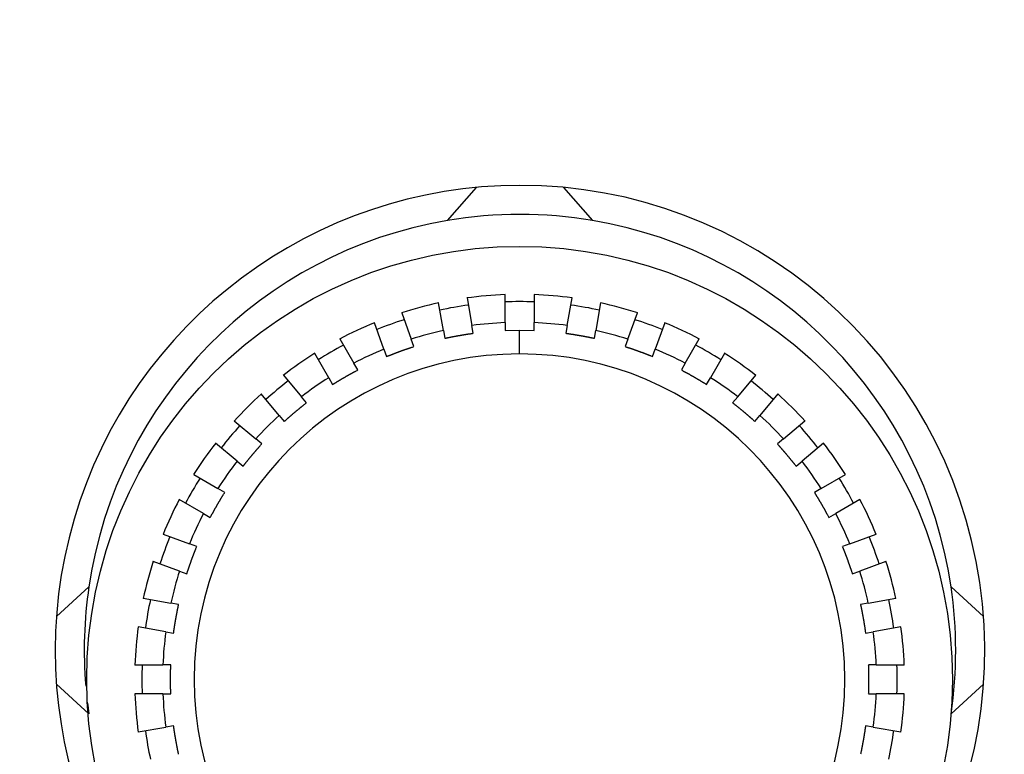
# Model space of a CAD drawing. Extents: x 7 to 871, y 13 to 748.
# Drawn here: x 473 to 490, y 438 to 451 of the extents above; entities that cross this region are included whole.
import ezdxf

# ---------------------------------------------------------------- set-up
doc = ezdxf.new("R2010")
doc.units = 0
doc.linetypes.add('HIDDENNEW0', pattern=[4.5, 1.5, -1.5, 1.5])
for name, color, linetype in [('5', 7, 'CONTINUOUS'), ('MUOTOVIIVAT', 40, 'HIDDENNEW0'), ('TANGVIIVATNONDEF', 3, 'HIDDENNEW0')]:
    doc.layers.add(name, color=color, linetype=linetype)
doc.styles.get("Standard").update_dxf_attribs({"font": 'monotxt.shx'})
doc.dimstyles.new('DSTYLE2', dxfattribs={"dimtxt": 3, "dimasz": 3, "dimexe": 3, "dimexo": 0, "dimgap": 2, "dimtad": 1, "dimrnd": 0.1, "dimzin": 3, "dimcen": 0.09, "dimazin": 3, "dimtp": 1, "dimtm": 1, "dimtfac": 1, "dimtofl": 0, "dimtmove": 0, "dimatfit": 3})

# ---------------------------------------------------------------- blocks, each defined once
blk = doc.blocks.new('_AH1')
at = {"color": 0, "linetype": 'CONTINUOUS'}
for p, q in [((-1, 0.166667), (0, 0)), ((-1, 0.166667), (-1, -0.166667)), ((0, 0), (-1, -0.166667)), ((0, 0), (-1, 0))]:
    blk.add_line(p, q, dxfattribs=at)
blk = doc.blocks.new('*D40572')
at = {"layer": '5', "color": 1, "linetype": 'CONTINUOUS'}
for p, q in [((508.08999, 537.11981), (352.95838, 537.11981)), ((355.95838, 537.11981), (355.95838, 432.36981)), ((355.95838, 327.61981), (355.95838, 432.36981)), ((389.83999, 327.61981), (352.95838, 327.61981))]:
    blk.add_line(p, q, dxfattribs=at)
at = {"layer": '5', "color": 1, "xscale": 3, "yscale": 3, "zscale": 3}
for p, rotation in [((355.95838, 537.11981), 90), ((355.95838, 327.61981), 270)]:
    blk.add_blockref('_AH1', p, dxfattribs=dict(at, rotation=rotation))
at = {"layer": '5', "color": 1, "linetype": 'CONTINUOUS', "width": 0.8}
blk.add_text('209,5', height=3, rotation=90, dxfattribs=at).set_placement((353.95738, 426.36981))

msp = doc.modelspace()

# ---------------------------------------------------------------- linework, layer by layer
at = {"layer": 'MUOTOVIIVAT', "color": 3, "linetype": 'CONTINUOUS'}
for p, q in [((480.83988, 447.51491), (481.33988, 448.08457)), ((482.83988, 448.08457), (483.33988, 447.51491)), ((481.83267, 445.75839), (481.83267, 446.24011)), ((482.33267, 446.24011), (482.33267, 445.75839)), ((480.77052, 445.62171), (480.68687, 446.09612)), ((481.17927, 446.18294), (481.26292, 445.70854)), ((482.90242, 445.70854), (482.98607, 446.18294)), ((483.47848, 446.09612), (483.39483, 445.62171)), ((480.05332, 445.92636), (480.21808, 445.47369)), ((483.94727, 445.47369), (484.11203, 445.92636)), ((479.74823, 445.30268), (479.58347, 445.75535)), ((481.83267, 445.75839), (481.83267, 445.62278)), ((482.33267, 445.62278), (482.33267, 445.75839)), ((484.58187, 445.75535), (484.41711, 445.30268)), ((480.77052, 445.62171), (480.79406, 445.48817)), ((481.28647, 445.57499), (481.26292, 445.70854)), ((481.83267, 445.62278), (482.08267, 445.62755)), ((482.08267, 445.62755), (482.33267, 445.62278)), ((482.90242, 445.70854), (482.87887, 445.57499)), ((482.90242, 445.70853), (482.90242, 445.70854)), ((483.37128, 445.48817), (483.39483, 445.62171)), ((478.98903, 445.47816), (479.22989, 445.06097)), ((480.26446, 445.34626), (480.21808, 445.47369)), ((483.94727, 445.47369), (483.90089, 445.34626)), ((484.93545, 445.06097), (485.17632, 445.47816)), ((478.79687, 444.81097), (478.55601, 445.22816)), ((479.74823, 445.30268), (479.79461, 445.17525)), ((484.37073, 445.17525), (484.41711, 445.30268)), ((485.60933, 445.22816), (485.36847, 444.81097)), ((479.29769, 444.94353), (479.22989, 445.06097)), ((484.93545, 445.06097), (484.86765, 444.94353)), ((478.01873, 444.85195), (478.32838, 444.48293)), ((478.79687, 444.81097), (478.86468, 444.69353)), ((485.30066, 444.69353), (485.36847, 444.81097)), ((485.83696, 444.48293), (486.14661, 444.85195)), ((477.94536, 444.16153), (477.63571, 444.53056)), ((486.52963, 444.53056), (486.21999, 444.16153)), ((478.41554, 444.37905), (478.32838, 444.48293)), ((485.83696, 444.48293), (485.7498, 444.37905)), ((477.17192, 444.06677), (477.54094, 443.75712)), ((477.94536, 444.16153), (478.03252, 444.05765)), ((486.13282, 444.05765), (486.21999, 444.16153)), ((486.6244, 443.75712), (486.99342, 444.06677)), ((477.21955, 443.3741), (476.85053, 443.68374)), ((477.64482, 443.66995), (477.54094, 443.75712)), ((486.6244, 443.75712), (486.52052, 443.66995)), ((487.31482, 443.68374), (486.94579, 443.3741)), ((477.21955, 443.3741), (477.32343, 443.28693)), ((486.84191, 443.28693), (486.94579, 443.3741)), ((476.47432, 443.14646), (476.89151, 442.9056)), ((487.27384, 442.9056), (487.69102, 443.14646)), ((477.00894, 442.8378), (476.89151, 442.9056)), ((487.27384, 442.9056), (487.1564, 442.8378)), ((476.64151, 442.47259), (476.22432, 442.71345)), ((487.94102, 442.71345), (487.52384, 442.47259)), ((476.64151, 442.47259), (476.75894, 442.40479)), ((487.4064, 442.40479), (487.52384, 442.47259)), ((475.94713, 442.11901), (476.3998, 441.95425)), ((487.76554, 441.95425), (488.21822, 442.11901)), ((476.52723, 441.90787), (476.3998, 441.95425)), ((487.76554, 441.95425), (487.63812, 441.90787)), ((476.22879, 441.4844), (475.77612, 441.64916)), ((488.38923, 441.64916), (487.93655, 441.4844)), ((476.22879, 441.4844), (476.35622, 441.43802)), ((487.80913, 441.43802), (487.93655, 441.4844)), ((474.11112, 440.70237), (474.67016, 441.21422)), ((489.5096, 441.21422), (490.06864, 440.70237)), ((475.60636, 441.01561), (476.08076, 440.93196)), ((488.08458, 440.93196), (488.55899, 441.01561)), ((476.21431, 440.90841), (476.08076, 440.93196)), ((488.08458, 440.93196), (487.95103, 440.90841)), ((475.99394, 440.43956), (475.51953, 440.52321)), ((488.64581, 440.52321), (488.1714, 440.43956)), ((475.99394, 440.43956), (476.12748, 440.41601)), ((488.03786, 440.41601), (488.1714, 440.43956)), ((475.46237, 439.86981), (475.94409, 439.86981)), ((476.0797, 439.86981), (475.94409, 439.86981)), ((488.22125, 439.86981), (488.08565, 439.86981)), ((488.22125, 439.86981), (488.70298, 439.86981)), ((474.67016, 439.02539), (474.11112, 439.53724)), ((490.06864, 439.53724), (489.5096, 439.02539)), ((475.94409, 439.36981), (475.46237, 439.36981)), ((475.94409, 439.36981), (476.0797, 439.36981)), ((488.08565, 439.36981), (488.22125, 439.36981)), ((488.70298, 439.36981), (488.22125, 439.36981)), ((475.51953, 438.7164), (475.99394, 438.80005)), ((476.12748, 438.8236), (475.99394, 438.80005)), ((488.1714, 438.80005), (488.03786, 438.8236)), ((488.1714, 438.80005), (488.64581, 438.7164))]:
    msp.add_line(p, q, dxfattribs=at)
for points in [[(480.79405, 445.48804), (480.80627, 445.49068, -0.000484421), (480.8185, 445.49329, -0.000484407), (480.83073, 445.49588, -0.000484383), (480.84297, 445.49845, -0.000484358), (480.85521, 445.50099, -0.00048434), (480.86746, 445.50351, -0.000484325), (480.87971, 445.506, -0.000484314), (480.89197, 445.50847, -0.000484308), (480.90424, 445.51092, -0.000484304), (480.9165, 445.51334, -0.000484306), (480.92878, 445.51574, -0.00048431), (480.94105, 445.51811, -0.00048432), (480.95334, 445.52046, -0.000484331), (480.96562, 445.52279, -0.000484347), (480.97792, 445.52509, -0.000484368), (480.99021, 445.52737, -0.000484399), (481.00251, 445.52963, -0.000484418), (481.01482, 445.53186, -0.000484432), (481.02713, 445.53407, -0.000484493), (481.03944, 445.53625, -0.000484606), (481.05176, 445.53841, -0.00048455), (481.06408, 445.54054, -0.000484351), (481.0764, 445.54265, -0.000484745), (481.08873, 445.54474, -0.000485668), (481.10107, 445.5468, -0.000484515), (481.1134, 445.54884, -0.000481623), (481.12574, 445.55086, -0.000485863), (481.13809, 445.55285, -0.000495789), (481.15046, 445.55482, -0.000481768), (481.16279, 445.55676, -0.000449906), (481.17505, 445.55866, -0.000496659), (481.18751, 445.56057, -0.000592165), (481.20026, 445.56249, -0.000449544), (481.21224, 445.56429, -0.000154262), (481.22306, 445.56589, -0.000634294), (481.23698, 445.56791, -0.001091883), (481.25842, 445.57093, -0.000533968), (481.2865, 445.57485, -0.000282967)], [(482.87888, 445.57485), (482.89126, 445.57315, -0.000485772), (482.90364, 445.57143, -0.000485767), (482.91602, 445.56968, -0.0004857), (482.92839, 445.56791, -0.000485579), (482.94076, 445.56611, -0.000485486), (482.95313, 445.56429, -0.000485405), (482.96549, 445.56244, -0.000485329), (482.97785, 445.56057, -0.000485251), (482.99021, 445.55868, -0.000485183), (483.00257, 445.55676, -0.000485117), (483.01492, 445.55482, -0.000485059), (483.02726, 445.55285, -0.000485002), (483.03961, 445.55086, -0.000484953), (483.05195, 445.54884, -0.000484905), (483.06428, 445.5468, -0.000484868), (483.07661, 445.54474, -0.000484837), (483.08894, 445.54265, -0.000484799), (483.10127, 445.54054, -0.000484753), (483.11359, 445.53841, -0.00048476), (483.1259, 445.53625, -0.000484813), (483.13821, 445.53407, -0.000484706), (483.15052, 445.53186, -0.00048445), (483.16282, 445.52963, -0.000484794), (483.17512, 445.52737, -0.000485662), (483.18742, 445.52509, -0.000484462), (483.1997, 445.52279, -0.000481519), (483.21198, 445.52046, -0.00048571), (483.22427, 445.51811, -0.000495575), (483.23657, 445.51573, -0.000481524), (483.24882, 445.51334, -0.000449648), (483.26098, 445.51094, -0.00049631), (483.27334, 445.50847, -0.000591656), (483.28598, 445.50592, -0.000449158), (483.29785, 445.50351, -0.000154205), (483.30857, 445.50132, -0.000633609), (483.32233, 445.49845, -0.001090531), (483.34351, 445.49396, -0.000533306), (483.37124, 445.48804, -0.000282629)], [(479.79467, 445.17512), (479.80625, 445.17984, -0.000486171), (479.81783, 445.18454, -0.000486185), (479.82942, 445.18921, -0.000486108), (479.84103, 445.19386, -0.00048594), (479.85264, 445.19849, -0.000485813), (479.86426, 445.2031, -0.0004857), (479.87589, 445.20768, -0.000485594), (479.88753, 445.21224, -0.000485479), (479.89918, 445.21678, -0.000485379), (479.91084, 445.2213, -0.000485275), (479.92251, 445.22579, -0.000485183), (479.93419, 445.23026, -0.000485088), (479.94587, 445.23471, -0.000485004), (479.95757, 445.23914, -0.000484915), (479.96927, 445.24354, -0.000484842), (479.98098, 445.24792, -0.000484769), (479.9927, 445.25228, -0.000484695), (480.00443, 445.25661, -0.000484605), (480.01617, 445.26092, -0.000484573), (480.02792, 445.26521, -0.000484583), (480.03967, 445.26948, -0.000484435), (480.05143, 445.27372, -0.000484135), (480.0632, 445.27794, -0.000484437), (480.07498, 445.28214, -0.000485257), (480.08677, 445.28631, -0.000484016), (480.09857, 445.29046, -0.00048103), (480.11037, 445.29459, -0.00048517), (480.12218, 445.2987, -0.00049497), (480.13403, 445.30279, -0.000480897), (480.14583, 445.30684, -0.00044903), (480.15757, 445.31084, -0.000495561), (480.16951, 445.31489, -0.000590667), (480.18173, 445.319, -0.000448395), (480.19322, 445.32284, -0.000154012), (480.2036, 445.32631, -0.000632384), (480.21695, 445.33071, -0.001088197), (480.23754, 445.33742, -0.000532133), (480.26452, 445.34616, -0.000282012)], [(483.90086, 445.34616), (483.91276, 445.34233, -0.000483485), (483.92465, 445.33848, -0.000483456), (483.93654, 445.33461, -0.00048342), (483.94842, 445.33071, -0.000483393), (483.96029, 445.32679, -0.000483368), (483.97215, 445.32284, -0.000483349), (483.98401, 445.31888, -0.000483331), (483.99585, 445.31489, -0.000483321), (484.0077, 445.31087, -0.000483312), (484.01953, 445.30684, -0.00048331), (484.03136, 445.30278, -0.00048331), (484.04317, 445.2987, -0.000483318), (484.05498, 445.29459, -0.000483324), (484.06679, 445.29046, -0.000483339), (484.07858, 445.28631, -0.000483357), (484.09037, 445.28214, -0.000483387), (484.10215, 445.27794, -0.000483403), (484.11392, 445.27372, -0.000483417), (484.12568, 445.26948, -0.000483476), (484.13744, 445.26521, -0.000483589), (484.14918, 445.26092, -0.000483532), (484.16092, 445.25661, -0.000483335), (484.17265, 445.25228, -0.000483728), (484.18437, 445.24792, -0.000484651), (484.19609, 445.24354, -0.000483501), (484.20779, 445.23914, -0.000480616), (484.21948, 445.23471, -0.00048485), (484.23117, 445.23026, -0.00049476), (484.24287, 445.22578, -0.000480768), (484.25452, 445.2213, -0.000448973), (484.26608, 445.21682, -0.000495637), (484.27783, 445.21224, -0.000590959), (484.28984, 445.20753, -0.000448622), (484.3011, 445.2031, -0.000153927), (484.31129, 445.19908, -0.000633019), (484.32434, 445.19386, -0.001089711), (484.34442, 445.18576, -0.0005329), (484.37071, 445.17512, -0.000282396)], [(478.86476, 444.69347), (478.87534, 444.70012, -0.000482906), (478.88593, 444.70675, -0.000482927), (478.89654, 444.71337, -0.00048283), (478.90716, 444.71996, -0.000482615), (478.91779, 444.72653, -0.000482451), (478.92843, 444.73308, -0.000482305), (478.93909, 444.73962, -0.000482169), (478.94976, 444.74613, -0.00048202), (478.96045, 444.75262, -0.000481889), (478.97115, 444.75909, -0.000481753), (478.98186, 444.76554, -0.000481633), (478.99258, 444.77197, -0.000481507), (479.00331, 444.77837, -0.000481395), (479.01406, 444.78476, -0.000481278), (479.02482, 444.79113, -0.000481179), (479.03559, 444.79747, -0.000481078), (479.04638, 444.8038, -0.000480979), (479.05718, 444.8101, -0.000480864), (479.06799, 444.81639, -0.000480809), (479.07881, 444.82265, -0.000480793), (479.08964, 444.82889, -0.000480625), (479.10049, 444.83511, -0.000480303), (479.11135, 444.84131, -0.000480582), (479.12222, 444.84749, -0.000481372), (479.1331, 444.85365, -0.000480123), (479.14399, 444.85979, -0.000477142), (479.15489, 444.8659, -0.00048123), (479.16582, 444.872, -0.000490927), (479.17677, 444.87808, -0.000476957), (479.18768, 444.88412, -0.000445342), (479.19855, 444.89011, -0.000491466), (479.2096, 444.89617, -0.000585748), (479.22092, 444.90234, -0.00044467), (479.23156, 444.90812, -0.000152772), (479.24118, 444.91334, -0.000627071), (479.25356, 444.91999, -0.001079004), (479.27267, 444.93017, -0.000527654), (479.2977, 444.94347, -0.000279649)], [(484.86758, 444.94347), (484.87864, 444.93763, -0.000481778), (484.88968, 444.93177, -0.000481786), (484.90072, 444.92589, -0.000481736), (484.91174, 444.91999, -0.000481634), (484.92275, 444.91407, -0.000481557), (484.93375, 444.90812, -0.000481491), (484.94474, 444.90215, -0.000481431), (484.95572, 444.89617, -0.000481367), (484.96668, 444.89016, -0.000481312), (484.97764, 444.88412, -0.000481258), (484.98858, 444.87807, -0.000481212), (484.99951, 444.872, -0.000481166), (485.01043, 444.8659, -0.000481127), (485.02134, 444.85979, -0.000481088), (485.03223, 444.85365, -0.00048106), (485.04312, 444.84749, -0.000481036), (485.05399, 444.84131, -0.000481006), (485.06485, 444.83511, -0.000480966), (485.07569, 444.82889, -0.000480978), (485.08653, 444.82265, -0.000481036), (485.09735, 444.81639, -0.000480933), (485.10817, 444.8101, -0.000480682), (485.11896, 444.8038, -0.000481026), (485.12975, 444.79747, -0.000481888), (485.14053, 444.79113, -0.000480698), (485.15129, 444.78476, -0.000477778), (485.16203, 444.77838, -0.000481936), (485.17278, 444.77197, -0.000491722), (485.18352, 444.76552, -0.000477779), (485.19421, 444.75909, -0.00044615), (485.20483, 444.75267, -0.000492443), (485.2156, 444.74613, -0.000587036), (485.2266, 444.73941, -0.000445651), (485.23693, 444.73308, -0.000153012), (485.24626, 444.72736, -0.000628642), (485.25821, 444.71996, -0.001081949), (485.27658, 444.7085, -0.000529104), (485.30062, 444.69347, -0.000280403)], [(478.03264, 444.05756), (478.0419, 444.06596, -0.000485851), (478.05118, 444.07433, -0.000485895), (478.06047, 444.08269, -0.000485781), (478.06978, 444.09103, -0.000485504), (478.07911, 444.09935, -0.000485295), (478.08846, 444.10765, -0.000485109), (478.09782, 444.11594, -0.000484936), (478.10719, 444.1242, -0.00048474), (478.11659, 444.13245, -0.000484569), (478.126, 444.14068, -0.000484389), (478.13543, 444.1489, -0.000484229), (478.14487, 444.15709, -0.000484058), (478.15433, 444.16527, -0.000483907), (478.1638, 444.17343, -0.000483743), (478.17329, 444.18156, -0.000483605), (478.1828, 444.18969, -0.000483458), (478.19232, 444.19779, -0.000483319), (478.20186, 444.20587, -0.000483158), (478.21141, 444.21394, -0.000483063), (478.22098, 444.22199, -0.000483002), (478.23057, 444.23002, -0.000482793), (478.24017, 444.23803, -0.000482424), (478.24979, 444.24602, -0.000482664), (478.25942, 444.25399, -0.000483411), (478.26907, 444.26195, -0.000482117), (478.27873, 444.26988, -0.000479079), (478.2884, 444.27779, -0.000483141), (478.2981, 444.28569, -0.000492824), (478.30783, 444.29359, -0.000478766), (478.31753, 444.30143, -0.000447004), (478.32719, 444.30921, -0.000493236), (478.33702, 444.31709, -0.000587766), (478.3471, 444.32514, -0.000446199), (478.35657, 444.33268, -0.000153372), (478.36514, 444.33949, -0.000629085), (478.37618, 444.34819, -0.001082277), (478.39323, 444.36153, -0.000529242), (478.41558, 444.37897, -0.000280501)], [(485.74971, 444.37897), (485.75958, 444.37131, -0.000483745), (485.76944, 444.36362, -0.000483743), (485.77929, 444.35591, -0.0004837), (485.78912, 444.34819, -0.000483624), (485.79893, 444.34044, -0.000483567), (485.80874, 444.33268, -0.000483518), (485.81852, 444.3249, -0.000483474), (485.82829, 444.31709, -0.00048343), (485.83805, 444.30927, -0.000483392), (485.84779, 444.30143, -0.000483357), (485.85751, 444.29357, -0.000483328), (485.86723, 444.28569, -0.000483302), (485.87692, 444.2778, -0.00048328), (485.8866, 444.26988, -0.00048326), (485.89627, 444.26194, -0.000483249), (485.90591, 444.25399, -0.000483244), (485.91555, 444.24602, -0.000483231), (485.92517, 444.23803, -0.00048321), (485.93477, 444.23002, -0.00048324), (485.94436, 444.22199, -0.000483317), (485.95393, 444.21394, -0.000483231), (485.96348, 444.20587, -0.000482999), (485.97302, 444.19779, -0.000483361), (485.98255, 444.18969, -0.000484248), (485.99206, 444.18156, -0.000483069), (486.00155, 444.17343, -0.000480153), (486.01102, 444.16527, -0.00048435), (486.02049, 444.15709, -0.000494208), (486.02995, 444.14888, -0.000480208), (486.03936, 444.14068, -0.00044843), (486.0487, 444.13252, -0.000494986), (486.05817, 444.1242, -0.000590107), (486.06784, 444.11567, -0.000447981), (486.07691, 444.10765, -0.000153778), (486.0851, 444.10039, -0.000631992), (486.09559, 444.09103, -0.001087795), (486.11169, 444.07655, -0.000531965), (486.13274, 444.05756, -0.000281914)], [(477.32349, 443.28688), (477.33115, 443.29675, -0.000481068), (477.33884, 443.30661, -0.00048106), (477.34655, 443.31645, -0.00048101), (477.35428, 443.32628, -0.000480929), (477.36202, 443.3361, -0.000480866), (477.36979, 443.34589, -0.000480812), (477.37757, 443.35568, -0.000480761), (477.38537, 443.36545, -0.000480711), (477.3932, 443.3752, -0.000480668), (477.40104, 443.38494, -0.000480627), (477.4089, 443.39466, -0.000480592), (477.41678, 443.40437, -0.00048056), (477.42468, 443.41407, -0.000480532), (477.43259, 443.42375, -0.000480507), (477.44053, 443.43341, -0.00048049), (477.44848, 443.44306, -0.00048048), (477.45646, 443.45269, -0.000480462), (477.46445, 443.46231, -0.000480435), (477.47246, 443.47191, -0.000480459), (477.48049, 443.4815, -0.00048053), (477.48853, 443.49107, -0.000480439), (477.4966, 443.50063, -0.000480203), (477.50468, 443.51017, -0.000480557), (477.51279, 443.51969, -0.000481434), (477.52091, 443.5292, -0.000480256), (477.52905, 443.5387, -0.000477352), (477.5372, 443.54817, -0.000481519), (477.54538, 443.55763, -0.000491314), (477.55359, 443.5671, -0.000477391), (477.56179, 443.57651, -0.000445795), (477.56995, 443.58585, -0.000492072), (477.57826, 443.59532, -0.000586627), (477.5868, 443.60499, -0.000445334), (477.59481, 443.61407, -0.000152868), (477.60207, 443.62226, -0.00062825), (477.61144, 443.63275, -0.001081332), (477.62591, 443.64885, -0.000528795), (477.6449, 443.66992, -0.000280232)], [(486.52048, 443.66992), (486.52887, 443.66065, -0.000479531), (486.53724, 443.65137, -0.00047947), (486.5456, 443.64207, -0.000479469), (486.55393, 443.63275, -0.000479549), (486.56225, 443.62342, -0.000479606), (486.57055, 443.61407, -0.00047966), (486.57883, 443.6047, -0.000479712), (486.5871, 443.59532, -0.000479786), (486.59534, 443.58592, -0.000479852), (486.60357, 443.57651, -0.000479933), (486.61178, 443.56708, -0.000480007), (486.61997, 443.55763, -0.000480098), (486.62815, 443.54817, -0.000480181), (486.6363, 443.5387, -0.000480281), (486.64444, 443.5292, -0.000480376), (486.65256, 443.51969, -0.000480492), (486.66066, 443.51017, -0.000480587), (486.66874, 443.50063, -0.000480688), (486.67681, 443.49107, -0.000480826), (486.68485, 443.4815, -0.000481026), (486.69288, 443.47191, -0.00048105), (486.70089, 443.46231, -0.000480943), (486.70888, 443.45269, -0.000481416), (486.71685, 443.44306, -0.000482427), (486.7248, 443.43341, -0.000481363), (486.73274, 443.42375, -0.000478579), (486.74065, 443.41407, -0.000482883), (486.74855, 443.40437, -0.000492857), (486.75644, 443.39464, -0.000478992), (486.76428, 443.38494, -0.000447375), (486.77206, 443.37528, -0.000493996), (486.77994, 443.36545, -0.000589183), (486.78798, 443.35537, -0.000447293), (486.79552, 443.34589, -0.000153342), (486.80233, 443.33732, -0.000631415), (486.81103, 443.32628, -0.001087357), (486.82437, 443.30923, -0.000531798), (486.8418, 443.28688, -0.000281801)], [(476.75908, 442.40476), (476.76491, 442.41581, -0.00048549), (476.77077, 442.42685, -0.000485513), (476.77664, 442.43788, -0.000485412), (476.78254, 442.4489, -0.00048519), (476.78846, 442.45991, -0.000485022), (476.7944, 442.47091, -0.000484873), (476.80037, 442.48189, -0.000484734), (476.80635, 442.49287, -0.000484581), (476.81236, 442.50383, -0.000484449), (476.81838, 442.51479, -0.00048431), (476.82443, 442.52573, -0.00048419), (476.8305, 442.53666, -0.000484062), (476.8366, 442.54757, -0.000483951), (476.84271, 442.55848, -0.000483833), (476.84884, 442.56937, -0.000483735), (476.855, 442.58025, -0.000483635), (476.86118, 442.59112, -0.000483538), (476.86737, 442.60198, -0.000483425), (476.87359, 442.61283, -0.000483373), (476.87983, 442.62366, -0.00048336), (476.88609, 442.63449, -0.000483195), (476.89238, 442.64529, -0.000482876), (476.89868, 442.65609, -0.000483161), (476.905, 442.66688, -0.000483962), (476.91135, 442.67765, -0.000482712), (476.91771, 442.68841, -0.00047972), (476.9241, 442.69915, -0.000483838), (476.93051, 442.70989, -0.000493594), (476.93695, 442.72064, -0.000479557), (476.94338, 442.73132, -0.000447777), (476.9498, 442.74194, -0.000494161), (476.95634, 442.7527, -0.000588973), (476.96306, 442.76371, -0.000447127), (476.96938, 442.77403, -0.000153616), (476.97511, 442.78336, -0.000630554), (476.98251, 442.79531, -0.001085046), (476.99396, 442.81367, -0.000530628), (477.00899, 442.8377, -0.000281229)], [(487.15629, 442.8377), (487.16295, 442.82712, -0.000485986), (487.16959, 442.81653, -0.000486009), (487.1762, 442.80593, -0.000485914), (487.1828, 442.79531, -0.0004857), (487.18937, 442.78468, -0.000485538), (487.19593, 442.77403, -0.000485394), (487.20246, 442.76337, -0.00048526), (487.20897, 442.7527, -0.000485112), (487.21546, 442.74202, -0.000484983), (487.22194, 442.73132, -0.000484849), (487.22839, 442.72061, -0.00048473), (487.23482, 442.70989, -0.000484606), (487.24123, 442.69916, -0.000484496), (487.24762, 442.68841, -0.00048438), (487.25398, 442.67765, -0.000484283), (487.26033, 442.66688, -0.000484184), (487.26666, 442.65609, -0.000484086), (487.27296, 442.64529, -0.000483972), (487.27924, 442.63449, -0.000483919), (487.28551, 442.62366, -0.000483905), (487.29175, 442.61283, -0.000483738), (487.29797, 442.60198, -0.000483416), (487.30417, 442.59113, -0.000483699), (487.31035, 442.58025, -0.000484496), (487.31651, 442.56937, -0.000483241), (487.32264, 442.55848, -0.000480242), (487.32875, 442.54758, -0.000484358), (487.33485, 442.53666, -0.00049412), (487.34093, 442.5257, -0.000480061), (487.34697, 442.51479, -0.000448242), (487.35296, 442.50392, -0.000494667), (487.35901, 442.49287, -0.000589566), (487.36518, 442.48155, -0.000447569), (487.37096, 442.47091, -0.000153767), (487.37618, 442.46129, -0.000631163), (487.38283, 442.4489, -0.001086051), (487.39301, 442.4298, -0.000531101), (487.4063, 442.40476, -0.000281476)], [(476.3563, 441.43794), (476.36013, 441.44985, -0.000483393), (476.36398, 441.46174, -0.000483379), (476.36786, 441.47363, -0.00048336), (476.37176, 441.48551, -0.000483349), (476.37568, 441.49738, -0.000483341), (476.37962, 441.50925, -0.000483337), (476.38359, 441.52111, -0.000483336), (476.38758, 441.53296, -0.000483342), (476.39159, 441.5448, -0.00048335), (476.39563, 441.55664, -0.000483364), (476.39969, 441.56847, -0.00048338), (476.40377, 441.58029, -0.000483403), (476.40788, 441.5921, -0.000483427), (476.41201, 441.6039, -0.000483457), (476.41616, 441.6157, -0.000483491), (476.42033, 441.62749, -0.000483537), (476.42453, 441.63927, -0.00048357), (476.42875, 441.65104, -0.0004836), (476.43299, 441.6628, -0.000483675), (476.43726, 441.67456, -0.000483804), (476.44155, 441.6863, -0.000483764), (476.44586, 441.69804, -0.000483582), (476.45019, 441.70977, -0.000483992), (476.45455, 441.72149, -0.000484931), (476.45893, 441.7332, -0.000483797), (476.46333, 441.7449, -0.000480926), (476.46776, 441.75659, -0.000485179), (476.47221, 441.76828, -0.000495112), (476.47669, 441.77998, -0.000481127), (476.48117, 441.79163, -0.000449322), (476.48565, 441.80319, -0.000496038), (476.49022, 441.81493, -0.00059146), (476.49493, 441.82694, -0.00044902), (476.49937, 441.8382, -0.000154067), (476.50339, 441.84838, -0.000633604), (476.5086, 441.86144, -0.00109079), (476.5167, 441.88151, -0.000533458), (476.52734, 441.90779, -0.000282699)], [(487.63804, 441.90779), (487.64275, 441.89622, -0.000483363), (487.64745, 441.88463, -0.000483296), (487.65212, 441.87304, -0.000483278), (487.65677, 441.86144, -0.000483332), (487.66139, 441.84983, -0.000483366), (487.666, 441.8382, -0.000483398), (487.67058, 441.82657, -0.000483429), (487.67514, 441.81493, -0.00048348), (487.67967, 441.80329, -0.000483523), (487.68419, 441.79163, -0.00048358), (487.68868, 441.77996, -0.000483631), (487.69315, 441.76828, -0.000483699), (487.69759, 441.7566, -0.000483759), (487.70202, 441.7449, -0.000483834), (487.70642, 441.7332, -0.000483906), (487.7108, 441.72149, -0.000483997), (487.71515, 441.70977, -0.000484068), (487.71948, 441.69804, -0.000484144), (487.72379, 441.6863, -0.000484258), (487.72808, 441.67456, -0.000484434), (487.73234, 441.6628, -0.000484432), (487.73659, 441.65104, -0.000484298), (487.7408, 441.63927, -0.000484748), (487.745, 441.62749, -0.000485738), (487.74917, 441.6157, -0.000484641), (487.75332, 441.6039, -0.000481811), (487.75745, 441.59211, -0.000486116), (487.76155, 441.58029, -0.000496127), (487.76564, 441.56844, -0.000482144), (487.76969, 441.55664, -0.000450297), (487.77369, 441.5449, -0.000497189), (487.77773, 441.53296, -0.000592943), (487.78184, 441.52073, -0.000450129), (487.78569, 441.50925, -0.000154332), (487.78915, 441.49887, -0.000635355), (487.79355, 441.48551, -0.001094012), (487.80025, 441.46492, -0.000535017), (487.80898, 441.43794, -0.000283502)], [(476.12761, 440.41596), (476.12931, 440.42835, -0.000484907), (476.13103, 440.44073, -0.000484926), (476.13279, 440.45311, -0.000484864), (476.13456, 440.46549, -0.000484723), (476.13636, 440.47786, -0.000484617), (476.13818, 440.49023, -0.000484524), (476.14003, 440.5026, -0.000484438), (476.1419, 440.51496, -0.000484344), (476.14379, 440.52732, -0.000484262), (476.14571, 440.53968, -0.000484178), (476.14766, 440.55203, -0.000484105), (476.14962, 440.56438, -0.000484028), (476.15161, 440.57673, -0.000483962), (476.15363, 440.58907, -0.000483892), (476.15567, 440.6014, -0.000483836), (476.15773, 440.61374, -0.00048378), (476.15982, 440.62607, -0.000483722), (476.16193, 440.63839, -0.00048365), (476.16406, 440.65072, -0.000483634), (476.16622, 440.66303, -0.000483659), (476.16841, 440.67535, -0.000483527), (476.17061, 440.68766, -0.000483242), (476.17285, 440.69996, -0.000483558), (476.1751, 440.71226, -0.000484391), (476.17738, 440.72456, -0.000483166), (476.17968, 440.73685, -0.000480199), (476.18201, 440.74913, -0.000484346), (476.18436, 440.76142, -0.000494143), (476.18674, 440.77372, -0.000480104), (476.18913, 440.78597, -0.000448299), (476.19153, 440.79814, -0.00049477), (476.194, 440.8105, -0.000589745), (476.19655, 440.82314, -0.000447699), (476.19896, 440.83501, -0.000153761), (476.20115, 440.84573, -0.000631433), (476.20402, 440.85949, -0.001086604), (476.2085, 440.88068, -0.000531361), (476.21442, 440.90841, -0.000281603)], [(487.95096, 440.90841), (487.95359, 440.89619, -0.000480853), (487.9562, 440.88396, -0.000480831), (487.95879, 440.87173, -0.000480799), (487.96135, 440.85949, -0.000480767), (487.96389, 440.84725, -0.00048074), (487.96641, 440.83501, -0.000480718), (487.9689, 440.82275, -0.000480699), (487.97136, 440.8105, -0.000480686), (487.97381, 440.79823, -0.000480674), (487.97623, 440.78597, -0.000480668), (487.97862, 440.77369, -0.000480664), (487.981, 440.76142, -0.000480667), (487.98335, 440.74913, -0.00048067), (487.98567, 440.73685, -0.000480679), (487.98797, 440.72456, -0.000480692), (487.99025, 440.71226, -0.000480717), (487.99251, 440.69996, -0.000480728), (487.99474, 440.68766, -0.000480735), (487.99694, 440.67535, -0.000480788), (487.99913, 440.66303, -0.000480893), (488.00129, 440.65072, -0.00048083), (488.00342, 440.63839, -0.000480626), (488.00553, 440.62607, -0.00048101), (488.00762, 440.61374, -0.000481919), (488.00969, 440.6014, -0.000480768), (488.01173, 440.58907, -0.000477892), (488.01374, 440.57673, -0.000482093), (488.01573, 440.56438, -0.000491935), (488.01771, 440.55201, -0.000478016), (488.01965, 440.53968, -0.000446397), (488.02155, 440.52742, -0.000492779), (488.02346, 440.51496, -0.00058753), (488.02539, 440.50221, -0.000446018), (488.02719, 440.49023, -0.00015305), (488.0288, 440.4794, -0.00062931), (488.03081, 440.46549, -0.001083276), (488.03384, 440.44405, -0.000529747), (488.03777, 440.41596, -0.000280727)], [(476.07982, 439.36981), (476.07935, 439.3823, -0.000484644), (476.0789, 439.39479, -0.000484639), (476.07847, 439.40729, -0.000484584), (476.07807, 439.41978, -0.00048449), (476.07769, 439.43228, -0.000484416), (476.07734, 439.44478, -0.000484352), (476.07701, 439.45727, -0.000484293), (476.07671, 439.46977, -0.000484233), (476.07643, 439.48227, -0.00048418), (476.07617, 439.49477, -0.00048413), (476.07594, 439.50727, -0.000484086), (476.07573, 439.51978, -0.000484044), (476.07555, 439.53228, -0.000484008), (476.07539, 439.54478, -0.000483973), (476.07526, 439.55729, -0.000483947), (476.07515, 439.56979, -0.000483928), (476.07506, 439.58229, -0.000483901), (476.075, 439.5948, -0.000483865), (476.07497, 439.6073, -0.00048388), (476.07495, 439.61981, -0.000483943), (476.07497, 439.63231, -0.000483843), (476.075, 439.64482, -0.000483596), (476.07506, 439.65732, -0.000483945), (476.07515, 439.66983, -0.000484818), (476.07526, 439.68233, -0.000483624), (476.07539, 439.69484, -0.000480692), (476.07555, 439.70733, -0.000484879), (476.07573, 439.71984, -0.000494733), (476.07594, 439.73237, -0.000480706), (476.07617, 439.74485, -0.000448884), (476.07642, 439.75725, -0.000495471), (476.07671, 439.76985, -0.000590662), (476.07702, 439.78274, -0.000448396), (476.07734, 439.79485, -0.000153931), (476.07763, 439.80579, -0.000632544), (476.07807, 439.81984, -0.001088688), (476.07881, 439.84148, -0.000532389), (476.07982, 439.86982, -0.000282137)], [(488.08556, 439.86982), (488.08603, 439.85733, -0.000481747), (488.08648, 439.84484, -0.000481747), (488.0869, 439.83234, -0.000481699), (488.0873, 439.81984, -0.000481611), (488.08768, 439.80735, -0.000481544), (488.08803, 439.79485, -0.000481486), (488.08835, 439.78235, -0.000481433), (488.08866, 439.76985, -0.000481379), (488.08893, 439.75735, -0.000481333), (488.08919, 439.74485, -0.000481289), (488.08942, 439.73235, -0.000481251), (488.08962, 439.71984, -0.000481216), (488.0898, 439.70734, -0.000481186), (488.08996, 439.69484, -0.000481157), (488.09009, 439.68233, -0.000481138), (488.0902, 439.66983, -0.000481125), (488.09029, 439.65732, -0.000481104), (488.09035, 439.64482, -0.000481075), (488.09039, 439.63231, -0.000481097), (488.0904, 439.61981, -0.000481166), (488.09039, 439.6073, -0.000481073), (488.09035, 439.5948, -0.000480834), (488.09029, 439.58229, -0.000481187), (488.0902, 439.56979, -0.000482062), (488.09009, 439.55728, -0.000480882), (488.08996, 439.54478, -0.000477972), (488.0898, 439.53229, -0.000482143), (488.08962, 439.51978, -0.000491948), (488.08942, 439.50725, -0.000478007), (488.08919, 439.49477, -0.00044637), (488.08894, 439.48237, -0.000492703), (488.08866, 439.46977, -0.000587371), (488.08834, 439.45688, -0.000445905), (488.08803, 439.44478, -0.000153077), (488.08773, 439.43383, -0.000629041), (488.0873, 439.41978, -0.00108269), (488.08657, 439.39814, -0.00052947), (488.08556, 439.36981, -0.000280594)], [(476.21442, 438.33122), (476.21178, 438.34344, -0.000483886), (476.20917, 438.35567, -0.000483878), (476.20658, 438.3679, -0.000483826), (476.20402, 438.38013, -0.000483741), (476.20148, 438.39237, -0.000483675), (476.19896, 438.40462, -0.000483619), (476.19647, 438.41687, -0.000483568), (476.194, 438.42913, -0.000483518), (476.19155, 438.44139, -0.000483475), (476.18913, 438.45365, -0.000483435), (476.18673, 438.46593, -0.000483403), (476.18436, 438.4782, -0.000483373), (476.18201, 438.49048, -0.000483349), (476.17968, 438.50277, -0.000483328), (476.17738, 438.51506, -0.000483317), (476.1751, 438.52735, -0.000483313), (476.17285, 438.53965, -0.000483301), (476.17061, 438.55195, -0.000483281), (476.16841, 438.56426, -0.000483314), (476.16622, 438.57657, -0.000483394), (476.16406, 438.58889, -0.000483312), (476.16193, 438.60121, -0.000483085), (476.15982, 438.61353, -0.000483453), (476.15773, 438.62586, -0.000484346), (476.15567, 438.63819, -0.000483174), (476.15363, 438.65053, -0.000480265), (476.15161, 438.66286, -0.000484472), (476.14962, 438.67521, -0.000494342), (476.14765, 438.68758, -0.000480348), (476.14571, 438.6999, -0.000448569), (476.14381, 438.71216, -0.000495153), (476.1419, 438.72461, -0.000590328), (476.13997, 438.73736, -0.000448158), (476.13818, 438.74934, -0.000153831), (476.13657, 438.76016, -0.000632272), (476.13456, 438.77407, -0.001088346), (476.13153, 438.79551, -0.000532256), (476.12761, 438.82358, -0.000282071)], [(488.03777, 438.82358), (488.03607, 438.8112, -0.000481676), (488.03434, 438.79882, -0.000481668), (488.03259, 438.78645, -0.000481598), (488.03081, 438.77407, -0.000481476), (488.02901, 438.7617, -0.000481381), (488.02719, 438.74934, -0.000481297), (488.02534, 438.73697, -0.000481219), (488.02346, 438.72461, -0.000481139), (488.02157, 438.71226, -0.000481069), (488.01965, 438.6999, -0.000481), (488.0177, 438.68755, -0.00048094), (488.01573, 438.67521, -0.000480881), (488.01374, 438.66287, -0.00048083), (488.01173, 438.65053, -0.00048078), (488.00969, 438.63819, -0.000480741), (488.00762, 438.62586, -0.000480707), (488.00553, 438.61353, -0.000480668), (488.00342, 438.60121, -0.00048062), (488.00129, 438.58889, -0.000480625), (487.99913, 438.57657, -0.000480676), (487.99694, 438.56426, -0.000480567), (487.99474, 438.55195, -0.000480312), (487.99251, 438.53965, -0.00048065), (487.99025, 438.52735, -0.000481509), (487.98797, 438.51505, -0.000480317), (487.98567, 438.50277, -0.000477398), (487.98335, 438.49049, -0.000481552), (487.981, 438.4782, -0.000491331), (487.97862, 438.4659, -0.000477398), (487.97623, 438.45365, -0.000445795), (487.97383, 438.44149, -0.000492055), (487.97136, 438.42913, -0.000586582), (487.96881, 438.41649, -0.000445304), (487.96641, 438.40462, -0.000152882), (487.96422, 438.39389, -0.00062817), (487.96135, 438.38013, -0.001081167), (487.95687, 438.35895, -0.000528725), (487.95096, 438.33122, -0.000280201)]]:
    msp.add_lwpolyline(points, format="xyb", dxfattribs=at)
msp.add_circle((482.08267, 439.61981), 7.45, dxfattribs=at)
for centre, radius, start, end in [((482.08988, 440.11981), 8, 90, 237.23844), ((482.08988, 440.11981), 8, 286.7507, 450), ((482.08988, 440.11981), 7.5, 80.405932, 99.594068), ((482.08988, 440.11981), 7.5, 99.594068, 171.60931), ((482.08988, 440.11981), 7.5, 8.3906892, 80.405932), ((482.08267, 439.61981), 6.625023, 92.128562, 97.871438), ((482.08267, 439.61981), 6.625023, 82.162611, 87.837389), ((482.08267, 439.61981), 6.625023, 102.12856, 107.87144), ((482.08267, 439.61981), 6.5, 97.795772, 102.20423), ((482.08267, 439.61981), 6.5, 87.795772, 92.204228), ((482.08267, 439.61981), 6.5, 77.795772, 82.204228), ((482.08267, 439.61981), 6.625023, 72.128562, 77.871438), ((482.08267, 439.61981), 6.625023, 112.12856, 117.87144), ((482.08267, 439.61981), 6.5, 107.79577, 112.20423), ((482.08267, 439.61981), 6.143669, 92.332141, 97.667859), ((482.08267, 439.61981), 6.143669, 82.332141, 87.667859), ((482.08267, 439.61981), 6.5, 67.795772, 72.204228), ((482.08267, 439.61981), 6.625023, 62.128562, 67.871438), ((482.08267, 439.61981), 6.143669, 102.33214, 107.66786), ((482.08267, 439.61981), 6.143669, 72.332141, 77.667859), ((482.08267, 439.61981), 5.600091, 90, 270), ((482.08267, 439.61981), 6.625023, 122.12856, 127.87144), ((482.08267, 439.61981), 6.5, 117.79577, 122.20423), ((482.08267, 439.61981), 6.143669, 112.33214, 117.66786), ((482.08267, 439.61981), 5.600091, 270, 450), ((482.08267, 439.61981), 6.143669, 62.332141, 67.667859), ((482.08267, 439.61981), 6.5, 57.795772, 62.204228), ((482.08267, 439.61981), 6.625023, 52.128562, 57.871438), ((482.08267, 439.61981), 6.5, 127.79577, 132.20423), ((482.08267, 439.61981), 6.143669, 122.33214, 127.66786), ((482.08267, 439.61981), 6.143669, 52.332141, 57.667859), ((482.08267, 439.61981), 6.5, 47.795772, 52.204228), ((482.08267, 439.61981), 6.625023, 132.12856, 137.87144), ((482.08267, 439.61981), 6.625023, 42.128562, 47.871438), ((482.08267, 439.61981), 6.143669, 132.33214, 137.66786), ((482.08267, 439.61981), 6.143669, 42.332141, 47.667859), ((482.08267, 439.61981), 6.5, 137.79577, 142.20423), ((482.08267, 439.61981), 6.5, 37.795772, 42.204228), ((482.08267, 439.61981), 6.625023, 142.12856, 147.87144), ((482.08267, 439.61981), 6.625023, 32.128562, 37.871438), ((482.08267, 439.61981), 6.143669, 142.33214, 147.66786), ((482.08267, 439.61981), 6.143669, 32.332141, 37.667859), ((482.08267, 439.61981), 6.5, 147.79577, 152.20423), ((482.08267, 439.61981), 6.5, 27.795772, 32.204228), ((482.08267, 439.61981), 6.625023, 152.12856, 157.87144), ((482.08267, 439.61981), 6.625023, 22.128562, 27.871438), ((482.08267, 439.61981), 6.143669, 152.33214, 157.66786), ((482.08267, 439.61981), 6.143669, 22.332141, 27.667859), ((482.08267, 439.61981), 6.5, 157.79577, 162.20423), ((482.08267, 439.61981), 6.5, 17.795772, 22.204228), ((482.08267, 439.61981), 6.625023, 162.12856, 167.87144), ((482.08267, 439.61981), 6.625023, 12.128562, 17.871438), ((482.08267, 439.61981), 6.143669, 162.33214, 167.66786), ((482.08267, 439.61981), 6.143669, 12.332141, 17.667859), ((482.08988, 440.11981), 7.5, 171.60931, 184.69773), ((482.08988, 440.11981), 7.5, 351.60931, 368.39069), ((482.08267, 439.61981), 6.5, 167.79577, 172.20423), ((482.08267, 439.61981), 6.5, 7.7957725, 12.204228), ((482.08267, 439.61981), 6.625023, 172.12856, 177.87144), ((482.08267, 439.61981), 6.625023, 2.1285623, 7.8714377), ((482.08267, 439.61981), 6.143669, 172.33214, 177.66786), ((482.08267, 439.61981), 6.143669, 2.3321409, 7.6678591), ((482.08267, 439.61981), 6.5, 177.79577, 182.20423), ((482.08267, 439.61981), 6.5, 357.79577, 362.20423), ((482.08267, 439.61981), 6.625023, 182.12856, 187.87144), ((482.08267, 439.61981), 6.143669, 182.33214, 187.66786), ((482.08267, 439.61981), 6.143669, 352.33214, 357.66786), ((482.08267, 439.61981), 6.625023, 352.12856, 357.87144), ((482.08988, 440.11981), 7.5, 186.81702, 188.39069), ((482.08988, 440.11981), 7.5, 351.53184, 351.60931), ((482.08267, 439.61981), 6.5, 187.79577, 192.20423), ((482.08267, 439.61981), 6.5, 347.79577, 352.20423)]:
    msp.add_arc(centre, radius, start, end, dxfattribs=at)
at = {"layer": 'TANGVIIVATNONDEF', "color": 1, "linetype": 'CONTINUOUS'}
msp.add_line((482.08267, 445.2199), (482.08267, 445.62755), dxfattribs=at)

# ---------------------------------------------------------------- dimensions: what is measured, and where the dimension line sits
at = {"layer": '5', "color": 1, "linetype": 'CONTINUOUS'}
dim = msp.add_linear_dim(base=(355.95838, 537.11981), p1=(389.83999, 327.61981), p2=(508.08999, 537.11981), angle=90, dimstyle='DSTYLE2', override={"dimblk": '_AH1', "dimsah": 0}, dxfattribs=at)
dim.commit()
dim.dimension.update_dxf_attribs({"geometry": '*D40572', "text_midpoint": (352.45738, 432.36981), "dimtype": 128})

doc.saveas('drawing.dxf')
